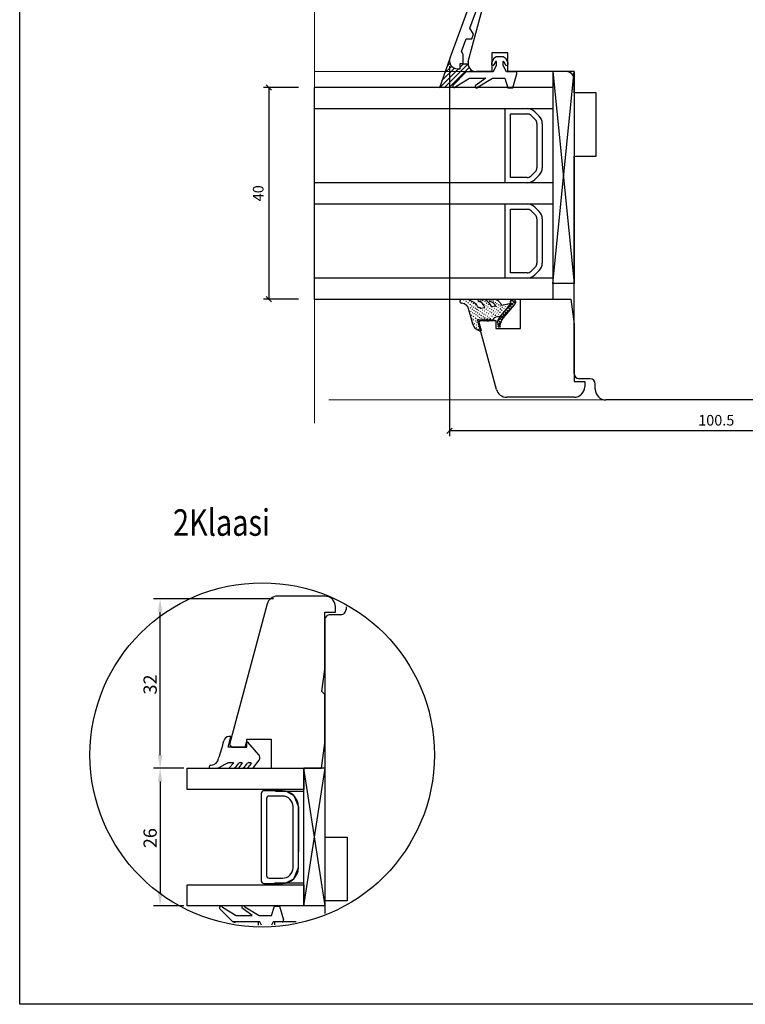
# Model space of a CAD drawing. Units: millimetres. Extents: x 363 to 3543, y 889 to 1765.
# Drawn here: x 1743 to 1880, y 1345 to 1531 of the extents above; entities that cross this region are included whole.
import ezdxf

# ---------------------------------------------------------------- set-up
doc = ezdxf.new("R2010")
doc.units = ezdxf.units.MM
doc.styles.add('ROMANS', font='romans', dxfattribs={"height": 4})

msp = doc.modelspace()

# ---------------------------------------------------------------- linework, layer by layer
for p, q in [((1743.45, 1344.66), (1743.45, 1755.34)), ((1834.35, 1549.98), (1824.63, 1523.29)), ((1828.4, 1528.97), (1830.88, 1535.78)), ((1828.09, 1522.66), (1831.48, 1535.29)), ((1829.06, 1527.84), (1828.4, 1528.97)), ((1826.8, 1524.57), (1827.68, 1526.97)), ((1827.68, 1526.97), (1828.74, 1526.97)), ((1828.74, 1526.97), (1829.06, 1527.84)), ((1827.14, 1523.99), (1826.8, 1524.57)), ((1824.63, 1523.22), (1822.63, 1517.71)), ((1827.14, 1522.27), (1827.14, 1523.99)), ((1832.83, 1523.14), (1832.45, 1522.35)), ((1835.54, 1524.27), (1832.54, 1524.27)), ((1832.54, 1524.27), (1832.54, 1520.77)), ((1833.37, 1523.52), (1832.83, 1523.14)), ((1832.99, 1522.09), (1833.28, 1522.68)), ((1834.67, 1523.52), (1833.37, 1523.52)), ((1833.37, 1522.66), (1833.37, 1521.92)), ((1835.21, 1523.14), (1834.67, 1523.52)), ((1834.67, 1521.92), (1834.67, 1522.66)), ((1834.77, 1522.68), (1835.05, 1522.09)), ((1835.59, 1522.35), (1835.21, 1523.14)), ((1835.54, 1520.77), (1835.54, 1524.27)), ((1824.54, 1521.77), (1824.54, 1451.93)), ((1827.67, 1520.72), (1825.17, 1518.16)), ((1826.04, 1521.27), (1826.54, 1521.27)), ((1826.54, 1521.27), (1826.54, 1522.27)), ((1826.54, 1522.27), (1827.14, 1522.27)), ((1827.14, 1522.21), (1828.06, 1522.21)), ((1832.77, 1520.72), (1827.67, 1520.72)), ((1832.54, 1520.77), (1829.54, 1520.77)), ((1833.37, 1521.92), (1832.77, 1520.72)), ((1835.27, 1520.72), (1834.67, 1521.92)), ((1836.97, 1520.72), (1835.27, 1520.72)), ((1846.54, 1520.77), (1835.54, 1520.77)), ((1844.04, 1520.77), (1844.04, 1480.77)), ((1848.04, 1520.77), (1844.04, 1520.77)), ((1844.04, 1480.77), (1848.04, 1520.77)), ((1844.04, 1520.77), (1848.04, 1480.77)), ((1844.04, 1520.77), (1844.04, 1480.77)), ((1848.04, 1520.77), (1848.04, 1480.77)), ((1825.72, 1517.92), (1828.29, 1519.52)), ((1828.29, 1519.52), (1831.37, 1519.52)), ((1831.37, 1519.52), (1829.38, 1518.04)), ((1829.95, 1517.86), (1832.67, 1519.52)), ((1832.67, 1519.52), (1834.97, 1519.52)), ((1834.97, 1519.52), (1835.57, 1517.72)), ((1836.47, 1517.72), (1837.25, 1520.33)), ((1848.04, 1516.77), (1848.04, 1519.27)), ((1796.04, 1517.77), (1789.45, 1517.77)), ((1790.45, 1517.77), (1790.45, 1477.77)), ((1844.04, 1517.77), (1799.04, 1517.77)), ((1799.04, 1477.77), (1799.04, 1517.77)), ((1835.57, 1517.72), (1836.47, 1517.72)), ((1844.04, 1517.77), (1844.04, 1477.77)), ((1852.24, 1516.77), (1848.04, 1516.77)), ((1852.24, 1504.77), (1852.24, 1516.77)), ((1799.04, 1513.77), (1844.04, 1513.77)), ((1835.04, 1506.02), (1835.04, 1513.77)), ((1835.04, 1513.77), (1839.21, 1513.77)), ((1836.04, 1506.02), (1836.04, 1512.77)), ((1836.04, 1512.77), (1839.21, 1512.77)), ((1839.92, 1512.48), (1840.75, 1511.65)), ((1840.63, 1513.18), (1841.46, 1512.36)), ((1841.04, 1510.94), (1841.04, 1506.02)), ((1842.04, 1510.94), (1842.04, 1506.02)), ((1835.04, 1499.77), (1835.04, 1506.02)), ((1836.04, 1500.77), (1836.04, 1506.02)), ((1841.04, 1506.02), (1841.04, 1502.6)), ((1842.04, 1506.02), (1842.04, 1502.6)), ((1848.04, 1463.77), (1848.04, 1504.77)), ((1848.04, 1504.77), (1852.24, 1504.77)), ((1839.21, 1500.77), (1836.04, 1500.77)), ((1840.75, 1501.89), (1839.92, 1501.06)), ((1841.46, 1501.18), (1840.63, 1500.36)), ((1844.04, 1499.77), (1799.04, 1499.77)), ((1839.21, 1499.77), (1835.04, 1499.77)), ((1799.04, 1495.77), (1844.04, 1495.77)), ((1835.04, 1488.02), (1835.04, 1495.77)), ((1835.04, 1495.77), (1839.21, 1495.77)), ((1836.04, 1488.02), (1836.04, 1494.77)), ((1836.04, 1494.77), (1839.21, 1494.77)), ((1840.63, 1495.18), (1841.46, 1494.36)), ((1839.92, 1494.48), (1840.75, 1493.65)), ((1841.04, 1492.94), (1841.04, 1488.02)), ((1842.04, 1492.94), (1842.04, 1488.02)), ((1835.04, 1481.77), (1835.04, 1488.02)), ((1836.04, 1482.77), (1836.04, 1488.02)), ((1841.04, 1488.02), (1841.04, 1484.6)), ((1842.04, 1488.02), (1842.04, 1484.6)), ((1840.75, 1483.89), (1839.92, 1483.06)), ((1844.04, 1481.77), (1799.04, 1481.77)), ((1839.21, 1481.77), (1835.04, 1481.77)), ((1839.21, 1482.77), (1836.04, 1482.77)), ((1841.46, 1483.18), (1840.63, 1482.36)), ((1848.04, 1480.77), (1844.04, 1480.77)), ((1796.04, 1477.77), (1789.45, 1477.77)), ((1799.04, 1477.77), (1844.04, 1477.77)), ((1827.89, 1477.72), (1826.82, 1477.75)), ((1827.33, 1477.59), (1827.26, 1477.64)), ((1827.32, 1477.02), (1827.45, 1476.93)), ((1827.72, 1477.32), (1827.65, 1477.37)), ((1827.66, 1476.74), (1827.78, 1476.71)), ((1828.11, 1477.05), (1827.98, 1477.14)), ((1828.36, 1477.41), (1828.29, 1477.46)), ((1828.35, 1476.84), (1828.48, 1476.75)), ((1828.61, 1476.09), (1828.49, 1476.13)), ((1828.75, 1477.15), (1828.69, 1477.19)), ((1828.69, 1476.56), (1828.81, 1476.53)), ((1829.15, 1476.88), (1829.01, 1476.97)), ((1829.02, 1476.34), (1829.14, 1476.3)), ((1829.34, 1476.17), (1829.47, 1476.08)), ((1829.47, 1476.65), (1829.41, 1476.7)), ((1829.87, 1476.38), (1829.74, 1476.47)), ((1829.87, 1476.38), (1829.78, 1476.54)), ((1829.89, 1476.27), (1829.81, 1476.37)), ((1830.14, 1476.15), (1829.89, 1476.27)), ((1830.19, 1476.16), (1830.06, 1476.25)), ((1830.09, 1477.75), (1830.71, 1477.75)), ((1830.09, 1477.65), (1830.09, 1477.65)), ((1830.37, 1476.14), (1830.14, 1476.15)), ((1830.38, 1476.08), (1831.21, 1476.24)), ((1830.53, 1477.36), (1830.4, 1477.45)), ((1830.91, 1477.5), (1830.78, 1477.59)), ((1830.98, 1476.82), (1831.1, 1476.79)), ((1831.04, 1476.21), (1831.11, 1476.16)), ((1831.3, 1477.28), (1831.18, 1477.32)), ((1831.37, 1476.61), (1831.43, 1476.57)), ((1831.63, 1477), (1831.51, 1477.04)), ((1831.69, 1476.39), (1831.77, 1476.29)), ((1831.97, 1476.72), (1831.9, 1476.82)), ((1831.95, 1477.09), (1832.44, 1476.36)), ((1832.09, 1476.12), (1832.1, 1476.06)), ((1832.22, 1477.75), (1832.84, 1477.75)), ((1832.36, 1476.51), (1832.29, 1476.56)), ((1832.41, 1477.72), (1832.54, 1477.63)), ((1833.26, 1476.45), (1832.44, 1476.36)), ((1832.55, 1476.38), (1832.67, 1476.34)), ((1832.75, 1477.44), (1832.87, 1477.41)), ((1832.95, 1476.11), (1833.02, 1476.01)), ((1833.08, 1477.22), (1833.2, 1477.18)), ((1833.28, 1476.46), (1833.4, 1476.42)), ((1833.47, 1477.58), (1833.34, 1477.67)), ((1833.41, 1476.99), (1833.53, 1476.96)), ((1833.63, 1473.67), (1836.25, 1476.16)), ((1833.66, 1476.24), (1833.74, 1476.14)), ((1833.73, 1476.77), (1833.85, 1476.74)), ((1833.84, 1474.11), (1836.2, 1477.01)), ((1834.06, 1476.55), (1834.18, 1476.51)), ((1834.08, 1477.09), (1834.37, 1476.66)), ((1834.37, 1476.66), (1836.2, 1477.01)), ((1834.44, 1476.33), (1834.52, 1476.23)), ((1834.78, 1476.68), (1834.66, 1476.72)), ((1834.67, 1474.21), (1836.77, 1476.71)), ((1834.77, 1476.11), (1834.85, 1476.01)), ((1835.12, 1476.4), (1835.04, 1476.5)), ((1835.32, 1475.93), (1836.97, 1477.49)), ((1835.37, 1476.85), (1835.5, 1476.82)), ((1835.5, 1476.19), (1835.42, 1476.29)), ((1835.97, 1475.82), (1835.6, 1476.27)), ((1835.76, 1476.64), (1835.83, 1476.54)), ((1835.87, 1476.66), (1836.3, 1476.17)), ((1836.06, 1477.15), (1836.07, 1477.38)), ((1836.2, 1477.01), (1836.06, 1477.15)), ((1836.52, 1477.75), (1836.07, 1477.38)), ((1836.07, 1477.38), (1836.15, 1477.57)), ((1836.09, 1476.99), (1836.16, 1476.94)), ((1836.63, 1476.57), (1836.13, 1477.11)), ((1836.15, 1477.57), (1836.35, 1477.72)), ((1836.25, 1477.64), (1836.94, 1477.03)), ((1836.35, 1477.72), (1836.52, 1477.75)), ((1836.52, 1477.75), (1836.7, 1477.67)), ((1836.7, 1477.67), (1836.89, 1477.59)), ((1836.81, 1476.83), (1836.72, 1476.7)), ((1836.97, 1477.15), (1836.81, 1476.83)), ((1836.89, 1477.59), (1836.99, 1477.38)), ((1836.99, 1477.38), (1836.97, 1477.15)), ((1836.97, 1477.15), (1836.97, 1477.15)), ((1828.8, 1473.56), (1828.2, 1475.75)), ((1828.62, 1475.41), (1828.55, 1475.51)), ((1828.62, 1474.84), (1828.75, 1474.75)), ((1828.94, 1475.87), (1828.82, 1475.9)), ((1828.95, 1475.18), (1828.88, 1475.23)), ((1829.01, 1474.57), (1829.14, 1474.48)), ((1829.27, 1475.59), (1829.14, 1475.68)), ((1829.28, 1474.96), (1829.2, 1475.06)), ((1829.41, 1474.24), (1829.54, 1474.15)), ((1829.6, 1475.36), (1829.47, 1475.45)), ((1829.61, 1474.74), (1829.53, 1474.84)), ((1829.66, 1475.95), (1829.79, 1475.86)), ((1829.93, 1475.14), (1829.8, 1475.23)), ((1829.92, 1474.57), (1829.8, 1474.6)), ((1829.99, 1475.72), (1830.07, 1475.62)), ((1830.26, 1474.29), (1830.13, 1474.38)), ((1830.26, 1474.92), (1830.14, 1474.95)), ((1830.33, 1475.44), (1830.39, 1475.4)), ((1830.52, 1475.94), (1830.39, 1476.03)), ((1830.65, 1474.65), (1830.46, 1474.73)), ((1830.66, 1475.22), (1830.78, 1475.19)), ((1830.85, 1475.71), (1830.78, 1475.76)), ((1830.98, 1474.42), (1830.85, 1474.51)), ((1830.97, 1475.05), (1831.05, 1474.95)), ((1831.23, 1475.5), (1831.11, 1475.53)), ((1831.31, 1474.2), (1831.17, 1474.29)), ((1831.3, 1474.83), (1831.37, 1474.78)), ((1831.37, 1475.98), (1831.5, 1475.89)), ((1831.57, 1475.22), (1831.5, 1475.27)), ((1831.63, 1474.6), (1831.69, 1474.56)), ((1831.76, 1475.71), (1831.83, 1475.67)), ((1831.9, 1475), (1831.83, 1475.04)), ((1831.96, 1474.38), (1832.02, 1474.34)), ((1832.09, 1475.49), (1832.22, 1475.4)), ((1832.23, 1474.77), (1832.23, 1474.77)), ((1832.41, 1475.89), (1832.49, 1475.79)), ((1832.42, 1475.27), (1832.55, 1475.18)), ((1832.62, 1474.5), (1832.55, 1474.55)), ((1832.74, 1475.67), (1832.82, 1475.57)), ((1832.75, 1475.04), (1832.89, 1474.9)), ((1832.95, 1474.28), (1832.88, 1474.33)), ((1832.88, 1474.04), (1832.9, 1474.22)), ((1832.9, 1474.22), (1833.05, 1474.36)), ((1833.05, 1474.36), (1833.27, 1474.4)), ((1833.07, 1474.82), (1833.22, 1474.67)), ((1833.08, 1475.39), (1833.15, 1475.35)), ((1834.26, 1474.59), (1833.27, 1474.4)), ((1833.33, 1475.89), (1833.4, 1475.79)), ((1833.46, 1475.18), (1833.53, 1475.13)), ((1833.47, 1474.55), (1833.6, 1474.46)), ((1833.67, 1475.62), (1833.8, 1475.53)), ((1833.79, 1474.95), (1833.86, 1474.91)), ((1833.98, 1474.25), (1834.46, 1473.82)), ((1834, 1475.34), (1834.18, 1475.31)), ((1834.04, 1476.03), (1834.13, 1475.87)), ((1834.12, 1474.73), (1834.19, 1474.63)), ((1834.73, 1474.22), (1834.3, 1474.65)), ((1834.38, 1475.75), (1834.46, 1475.65)), ((1834.45, 1475.08), (1834.52, 1475.03)), ((1834.45, 1473.88), (1834.67, 1474.21)), ((1834.62, 1475.11), (1835.05, 1474.62)), ((1834.72, 1475.47), (1834.84, 1475.44)), ((1835.38, 1475.02), (1834.95, 1475.46)), ((1835.1, 1475.89), (1835.18, 1475.79)), ((1835.22, 1475.85), (1835.7, 1475.43)), ((1828.83, 1474.02), (1828.7, 1474.11)), ((1828.86, 1473.23), (1828.8, 1473.56)), ((1828.82, 1473.45), (1828.94, 1473.41)), ((1829.06, 1472.81), (1828.86, 1473.23)), ((1829.15, 1473.8), (1829.02, 1473.88)), ((1829.31, 1472.34), (1829.06, 1472.81)), ((1829.15, 1473.22), (1829.28, 1473.13)), ((1829.27, 1472.56), (1829.21, 1472.61)), ((1829.78, 1471.97), (1829.31, 1472.34)), ((1829.47, 1473.63), (1829.35, 1473.66)), ((1829.54, 1472.95), (1829.61, 1472.91)), ((1829.67, 1472.29), (1829.59, 1472.39)), ((1829.86, 1473.41), (1829.68, 1473.44)), ((1829.79, 1473.74), (1829.83, 1473.86)), ((1829.87, 1473.64), (1829.79, 1473.74)), ((1829.8, 1474.03), (1829.87, 1473.93)), ((1829.83, 1473.86), (1829.87, 1473.93)), ((1829.87, 1473.93), (1829.98, 1473.95)), ((1829.98, 1473.66), (1829.87, 1473.64)), ((1829.92, 1472.74), (1830, 1472.64)), ((1829.98, 1473.95), (1830.05, 1473.91)), ((1829.98, 1473.66), (1830.49, 1471.88)), ((1830.05, 1473.91), (1830.07, 1473.8)), ((1830.13, 1473.18), (1830.06, 1473.22)), ((1830.11, 1473.86), (1830.9, 1473.95)), ((1830.25, 1472.52), (1830.33, 1472.42)), ((1830.58, 1474.12), (1830.46, 1474.15)), ((1830.84, 1473.94), (1830.79, 1473.93)), ((1831.23, 1474.01), (1830.9, 1473.95)), ((1831.23, 1474.01), (1831.24, 1473.62)), ((1831.23, 1473.67), (1831.24, 1473.62)), ((1831.72, 1474.11), (1831.24, 1473.62)), ((1831.63, 1473.98), (1831.5, 1474.07)), ((1831.71, 1473.59), (1831.72, 1474.11)), ((1832.13, 1474.07), (1831.71, 1473.59)), ((1831.71, 1473.88), (1831.9, 1473.8)), ((1832.11, 1473.89), (1832.13, 1474.07)), ((1832.11, 1473.89), (1832.57, 1473.87)), ((1832.23, 1474.15), (1832.35, 1474.11)), ((1832.57, 1473.87), (1832.85, 1473.86)), ((1832.61, 1473.93), (1832.68, 1473.89)), ((1832.88, 1474.04), (1832.85, 1473.86)), ((1833.62, 1473.44), (1833.72, 1473.8)), ((1833.62, 1473.44), (1833.7, 1472.71)), ((1833.65, 1472.99), (1834.34, 1473.57)), ((1833.67, 1473.16), (1834.1, 1472.73)), ((1833.72, 1472.6), (1833.7, 1472.71)), ((1834.28, 1473.28), (1833.71, 1473.85)), ((1833.72, 1473.8), (1833.84, 1474.11)), ((1833.85, 1472.51), (1833.72, 1472.6)), ((1833.84, 1474.11), (1833.83, 1474.16)), ((1833.96, 1472.53), (1833.85, 1472.51)), ((1834.11, 1472.67), (1833.96, 1472.53)), ((1834.11, 1472.67), (1833.96, 1472.53)), ((1834.11, 1472.67), (1834.25, 1473.44)), ((1834.25, 1473.44), (1834.45, 1473.88)), ((1830.29, 1471.72), (1829.78, 1471.97)), ((1830.06, 1472.02), (1829.93, 1472.11)), ((1830.4, 1471.75), (1830.29, 1471.72)), ((1830.39, 1471.8), (1830.32, 1471.85)), ((1830.44, 1471.81), (1830.4, 1471.75)), ((1830.48, 1471.93), (1830.44, 1471.81)), ((1851.04, 1462.77), (1849.04, 1462.77)), ((1852.04, 1460.77), (1852.04, 1461.77)), ((1923.04, 1458.77), (1854.03, 1458.77)), ((1925.04, 1452.93), (1824.54, 1452.93)), ((1791.31, 1421.22), (1768.69, 1421.22)), ((1769.94, 1391.72), (1769.94, 1418.72)), ((1782.75, 1393.19), (1783.29, 1395.19)), ((1783.29, 1395.19), (1782.93, 1395.19)), ((1785.91, 1393.19), (1782.75, 1393.19)), ((1786.15, 1394.04), (1785.91, 1393.19)), ((1788.57, 1391.79), (1786.49, 1394.12)), ((1787.53, 1389.38), (1788.61, 1390.77)), ((1774.4, 1389.22), (1768.69, 1389.22)), ((1774.4, 1389.22), (1768.69, 1389.22)), ((1779.22, 1389.52), (1779.22, 1389.42)), ((1779.42, 1389.22), (1780.51, 1389.22)), ((1781.27, 1389.47), (1782.59, 1390.16)), ((1783.74, 1390.12), (1783.04, 1389.38)), ((1783.12, 1389.22), (1783.72, 1389.22)), ((1783.18, 1390.29), (1783.67, 1390.29)), ((1784.2, 1389.46), (1784.78, 1390.17)), ((1785.39, 1390.12), (1784.79, 1389.38)), ((1784.87, 1389.22), (1785.37, 1389.22)), ((1785.02, 1390.29), (1785.32, 1390.29)), ((1785.85, 1389.46), (1786.43, 1390.17)), ((1787.11, 1390.12), (1786.51, 1389.38)), ((1786.59, 1389.22), (1787.14, 1389.22)), ((1786.67, 1390.29), (1787.03, 1390.29)), ((1797.02, 1389.22), (1797.02, 1363.22)), ((1797.02, 1389.22), (1801.02, 1363.24)), ((1801.02, 1389.22), (1797.02, 1363.22)), ((1801.03, 1389.24), (1797.03, 1389.24)), ((1801.02, 1389.22), (1801.02, 1363.24)), ((1769.94, 1386.72), (1769.94, 1365.72)), ((1793.02, 1384.97), (1789.52, 1384.97)), ((1789.02, 1384.47), (1789.02, 1367.97)), ((1790.02, 1383.47), (1790.02, 1368.97)), ((1793.02, 1383.97), (1790.52, 1383.97)), ((1791.74, 1384.89), (1797.05, 1384.89)), ((1791.74, 1384.89), (1797.02, 1384.89)), ((1793.74, 1384.89), (1795.15, 1384.09)), ((1795.15, 1384.09), (1796.02, 1381.97)), ((1797.02, 1384.89), (1797.02, 1370.51)), ((1795.02, 1370.47), (1795.02, 1381.97)), ((1796.02, 1381.97), (1796.02, 1373.47)), ((1796.02, 1370.47), (1796.02, 1381.97)), ((1795.15, 1368.35), (1796.02, 1370.47)), ((1790.52, 1368.47), (1793.02, 1368.47)), ((1793.51, 1367.51), (1795.15, 1368.35)), ((1789.52, 1367.47), (1793.02, 1367.47)), ((1797.02, 1367.51), (1791.51, 1367.51)), ((1774.4, 1363.22), (1768.69, 1363.22)), ((1783.64, 1360.21), (1781.14, 1362.77)), ((1781.69, 1363.01), (1784.26, 1361.41)), ((1787.34, 1361.41), (1785.35, 1362.89)), ((1785.92, 1363.07), (1788.64, 1361.41)), ((1790.94, 1361.41), (1791.54, 1363.21)), ((1791.54, 1363.21), (1792.44, 1363.21)), ((1792.44, 1363.21), (1793.22, 1360.6)), ((1801.02, 1363.24), (1797.03, 1363.24)), ((1784.26, 1361.41), (1787.34, 1361.41)), ((1788.64, 1361.41), (1790.94, 1361.41)), ((1788.74, 1360.21), (1783.64, 1360.21)), ((1789.06, 1359.58), (1788.74, 1360.21)), ((1791.24, 1360.21), (1790.95, 1359.63)), ((1792.94, 1360.21), (1791.24, 1360.21)), ((2029.88, 1344.66), (1743.45, 1344.66))]:
    msp.add_line(p, q)
at = {"linetype": 'Continuous', "lineweight": 0}
for p, q in [((1799.04, 1664.15), (1799.04, 1454.38)), ((1799.04, 1520.77), (1829.54, 1520.77)), ((1801.78, 1458.77), (1954.04, 1458.77))]:
    msp.add_line(p, q, dxfattribs=at)
at = {"linetype": 'Continuous'}
for p, q in [((1824.63, 1523.22), (1824.63, 1523.22)), ((1826.16, 1521.21), (1822.66, 1517.71)), ((1825.41, 1521.35), (1823.12, 1519.05)), ((1828.04, 1522.21), (1823.54, 1517.71)), ((1824.91, 1521.73), (1823.62, 1520.44)), ((1824.6, 1522.3), (1824.13, 1521.83)), ((1828.23, 1521.51), (1824.42, 1517.71)), ((1827.16, 1522.21), (1826.54, 1521.59)), ((1828.63, 1521.03), (1828.32, 1520.72)), ((1829.23, 1520.74), (1829.21, 1520.72)), ((1825.37, 1517.76), (1825.31, 1517.71)), ((1826.29, 1517.8), (1826.19, 1517.71)), ((1837.91, 1472.27), (1837.91, 1477.77)), ((1837.91, 1477.77), (1847.41, 1477.77)), ((1847.41, 1477.77), (1848.04, 1473.04)), ((1830.04, 1473.29), (1830.41, 1473.77)), ((1833.4, 1460.75), (1830.04, 1473.29)), ((1830.41, 1473.77), (1833.31, 1473.77)), ((1833.31, 1473.77), (1833.31, 1472.27)), ((1848.04, 1473.04), (1848.04, 1462.27)), ((1833.31, 1472.27), (1837.91, 1472.27)), ((1848.04, 1462.27), (1850.04, 1462.27)), ((1850.04, 1462.27), (1850.04, 1461.27)), ((1848.04, 1459.27), (1835.33, 1459.27)), ((1801.02, 1421.72), (1792.07, 1421.72)), ((1790.13, 1420.24), (1783.02, 1393.71)), ((1801.02, 1407.95), (1801.02, 1418.72)), ((1801.02, 1418.72), (1803.02, 1418.72)), ((1803.02, 1418.72), (1803.02, 1419.72)), ((1805.02, 1419.73), (1805.02, 1419.22)), ((1801.02, 1417.22), (1801.02, 1376.22)), ((1804.02, 1418.22), (1802.02, 1418.22)), ((1800.46, 1403.72), (1801.02, 1407.95)), ((1801.02, 1403.16), (1800.46, 1403.72)), ((1801.02, 1393.95), (1801.02, 1403.16)), ((1786.3, 1393.22), (1786.3, 1394.72)), ((1786.3, 1394.72), (1790.9, 1394.72)), ((1790.9, 1394.72), (1790.9, 1389.22)), ((1783.02, 1393.71), (1783.4, 1393.22)), ((1783.4, 1393.22), (1786.3, 1393.22)), ((1800.39, 1389.22), (1801.02, 1393.95)), ((1775.03, 1385.22), (1775.03, 1389.22)), ((1775.03, 1389.22), (1797.03, 1389.22)), ((1790.9, 1389.22), (1800.39, 1389.22)), ((1797.03, 1389.22), (1797.03, 1385.22)), ((1797.03, 1385.22), (1775.03, 1385.22)), ((1801.02, 1376.22), (1805.22, 1376.22)), ((1805.22, 1376.22), (1805.22, 1364.22)), ((1775.03, 1363.22), (1775.03, 1367.22)), ((1775.03, 1367.22), (1797.03, 1367.22)), ((1797.03, 1367.22), (1797.03, 1363.22)), ((1797.03, 1363.22), (1775.03, 1363.22)), ((1805.22, 1364.22), (1801.02, 1364.22)), ((1801.02, 1364.22), (1801.02, 1361.83)), ((1788.52, 1360.22), (1784.52, 1360.22)), ((1788.52, 1359.58), (1788.52, 1360.22)), ((1795.61, 1360.22), (1791.52, 1360.22)), ((1791.52, 1360.22), (1791.52, 1359.66))]:
    msp.add_line(p, q, dxfattribs=at)
at = {"linetype": 'ByBlock', "lineweight": -2}
for p, q in [((1790.95, 1517.27), (1789.95, 1518.27)), ((1789.95, 1478.27), (1790.95, 1477.27)), ((1825.04, 1453.43), (1824.04, 1452.43))]:
    msp.add_line(p, q, dxfattribs=at)
msp.add_circle((1789.2, 1391.74), 32.5)
for centre, radius, start, end in [((1826.04, 1522.77), 1.5, 160, 270), ((1829.54, 1522.27), 1.5, 165, 270), ((1833.32, 1522.66), 0.05, 0, 154.1716), ((1834.72, 1522.66), 0.05, 25.8284, 180), ((1832.72, 1522.22), 0.3, 154.1716, 334.1716), ((1835.32, 1522.22), 0.3, 205.8284, 25.8284), ((1836.97, 1520.42), 0.3, 343.3008, 90), ((1846.54, 1519.27), 1.5, 0, 90), ((1825.45, 1518.05), 0.3, 159.3323, 334.1911), ((1829.67, 1517.98), 0.3, 166.8935, 337.9909), ((1839.21, 1511.77), 2, 45, 90), ((1839.21, 1511.77), 1, 45, 90), ((1840.04, 1510.94), 1, 0, 45), ((1840.04, 1510.94), 2, 0, 45), ((1840.04, 1502.6), 1, 315, 0), ((1840.04, 1502.6), 2, 315, 360), ((1839.21, 1501.77), 1, 270, 315), ((1839.21, 1501.77), 2, 270, 315), ((1839.21, 1493.77), 2, 45, 90), ((1839.21, 1493.77), 1, 45, 90), ((1840.04, 1492.94), 1, 0, 45), ((1840.04, 1492.94), 2, 0, 45), ((1840.04, 1484.6), 1, 315, 0), ((1840.04, 1484.6), 2, 315, 0), ((1839.21, 1483.77), 1, 270, 315), ((1839.21, 1483.77), 2, 270, 315), ((1826.85, 1477.39), 0.361, 85.3258, 261.2761), ((1826.72, 1475.54), 1.5, 8.1852, 87.2001), ((1827.24, 1474.57), 3.22, 37.7095, 78.3412), ((1830.1, 1477.55), 0.2, 90, 254.4595), ((1829.59, 1475.72), 1.7, 17.7604, 74.4595), ((1830.71, 1476.25), 1.5, 33.8633, 90), ((1832.23, 1477.55), 0.2, 90, 254.4595), ((1831.72, 1475.72), 1.7, 25.5828, 74.4595), ((1832.84, 1476.25), 1.5, 33.8633, 90), ((1849.04, 1463.77), 1, 180, 270), ((1851.04, 1461.77), 1, 0, 90), ((1854.04, 1460.77), 2, 180, 270), ((1754.47, 1400.72), 28.2, 340.0598, 347.0818), ((1782.93, 1394.19), 1, 90, 167.0818), ((1786.34, 1393.99), 0.2, 41.3011, 165), ((1779.5, 1391.31), 1.5, 272.7999, 351.8148), ((1787.97, 1391.26), 0.8, 322.3058, 41.7836), ((1779.52, 1389.52), 0.3, 91.1059, 180), ((1779.42, 1389.42), 0.2, 180, 270), ((1779.45, 1393.1), 3.29, 271.1059, 272.0775), ((1780.5, 1390.54), 1.31, 270.1551, 305.7611), ((1783.17, 1388.86), 1.42, 89.9421, 114.0755), ((1783.12, 1389.32), 0.1, 142.3058, 270), ((1783.67, 1390.19), 0.1, 316.6388, 90), ((1783.72, 1389.82), 0.6, 270, 322.3058), ((1784.87, 1389.32), 0.1, 142.3058, 270), ((1785.02, 1389.99), 0.3, 90, 142.3058), ((1785.32, 1390.19), 0.1, 321.0048, 90), ((1785.37, 1389.82), 0.6, 270, 322.3058), ((1786.67, 1389.99), 0.3, 90, 142.3058), ((1786.59, 1389.32), 0.1, 142.3058, 270), ((1787.03, 1390.19), 0.1, 321.0048, 90), ((1787.18, 1389.69), 0.469, 264.8643, 318.8778), ((1789.52, 1384.47), 0.5, 90, 180), ((1793.02, 1381.97), 3, 0, 90), ((1790.52, 1383.47), 0.5, 90, 180), ((1793.02, 1381.97), 2, 0, 90), ((1793.02, 1370.47), 2, 270, 0), ((1793.02, 1370.47), 3, 270, 0), ((1790.52, 1368.97), 0.5, 180, 270), ((1789.52, 1367.97), 0.5, 180, 270), ((1781.42, 1362.88), 0.3, 25.8089, 200.6677), ((1785.64, 1362.95), 0.3, 22.0091, 193.1065), ((1792.94, 1360.51), 0.3, 270, 16.6992)]:
    msp.add_arc(centre, radius, start, end)
at = {"linetype": 'Continuous'}
for centre, radius, start, end in [((1848.04, 1461.27), 2, 270, 0), ((1835.33, 1461.27), 2, 195, 270), ((1792.07, 1419.72), 2, 90, 165), ((1801.02, 1419.72), 2, 0, 90), ((1804.02, 1419.22), 1, 269.9997, 359.9998), ((1802.02, 1417.22), 1, 89.9998, 180.0002), ((1784.52, 1358.72), 1.5, 90, 118.974)]:
    msp.add_arc(centre, radius, start, end, dxfattribs=at)
for points in [[(1769.52, 1418.72), (1770.36, 1418.72), (1769.94, 1421.22)], [(1769.52, 1391.72), (1770.36, 1391.72), (1769.94, 1389.22)], [(1769.52, 1386.72), (1770.36, 1386.72), (1769.94, 1389.22)], [(1769.52, 1365.72), (1770.36, 1365.72), (1769.94, 1363.22)]]:
    msp.add_solid(points)

# ---------------------------------------------------------------- texts
for s, height, p in [('40', 2, (1789.45, 1496.27)), ('32', 2.5, (1769.31, 1403.14)), ('26', 2.5, (1769.31, 1374.14))]:
    msp.add_text(s, height=height, rotation=90).set_placement(p)
msp.add_text('100.5', height=2).set_placement((1871.46, 1453.93))
at = {"style": 'ROMANS', "width": 0.8}
msp.add_text('2Klaasi', height=5, dxfattribs=at).set_placement((1772.37, 1433.12))

doc.saveas('drawing.dxf')
